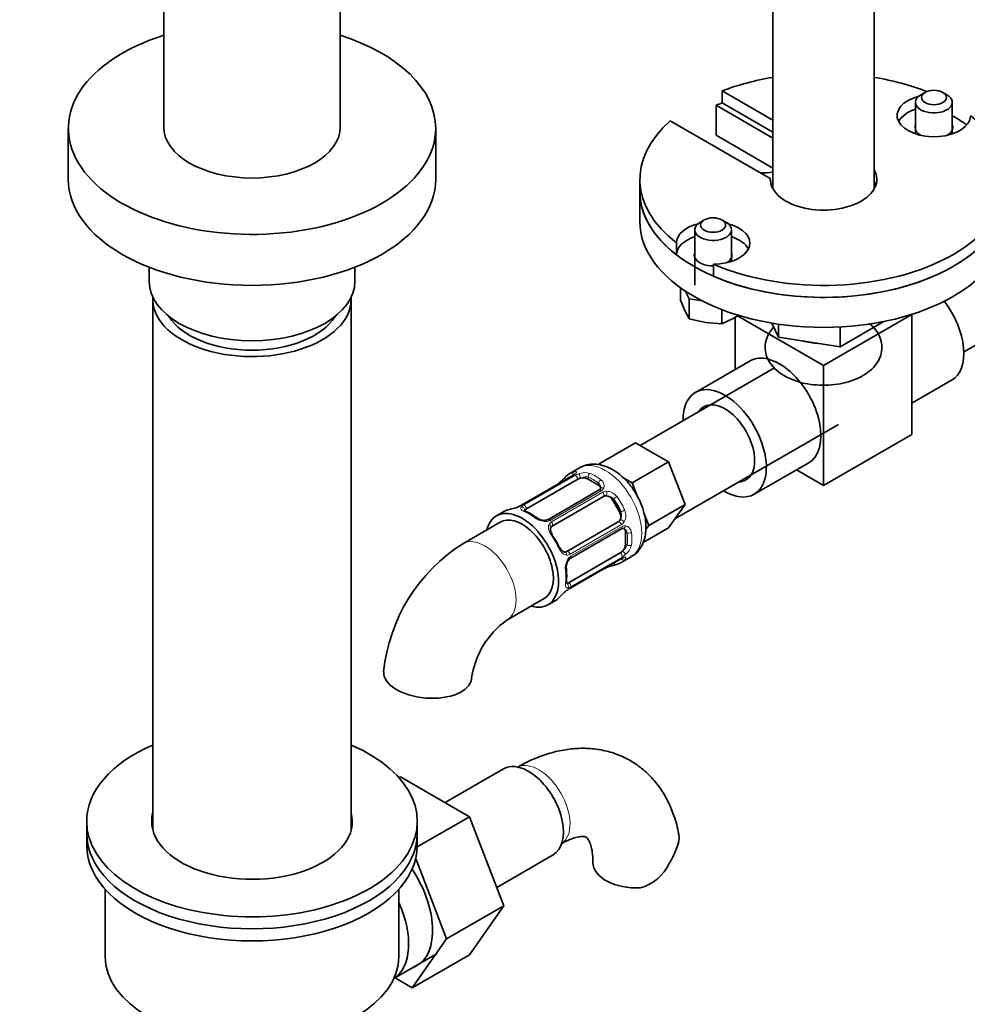
# Model space of a CAD drawing. Units: millimetres. Extents: x 0 to 1507, y 0 to 1967.
# Drawn here: x 1250 to 1379, y 232 to 366 of the extents above; entities that cross this region are included whole.
import ezdxf
from ezdxf import colors
from ezdxf.entities.mleader import LeaderData, LeaderLine
from ezdxf.math import Vec2, Vec3

# ---------------------------------------------------------------- set-up
doc = ezdxf.new("R2010")
doc.units = ezdxf.units.MM
doc.layers.add('DV6_Défaut', color=7, linetype='Continuous')
doc.layers.add('Défaut', color=7, linetype='Continuous')

# ---------------------------------------------------------------- blocks, each defined once
blk = doc.blocks.new('_DOT')
at = {"color": 0}
blk.add_line((0, 0), (-1, 0), dxfattribs=at)
at = {"color": 0, "const_width": 0.333}
blk.add_lwpolyline([(-0.1665, 0, 1), (0.1665, 0, 1)], format="xyb", close=True, dxfattribs=at)
blk = doc.blocks.new('SE5')
at = {"layer": 'DV6_Défaut', "color": 7, "linetype": 'Continuous', "lineweight": 35}
for p, q in [((1293.93, 351.83), (1293.93, 390.02)), ((1352.82, 375.76), (1352.82, 343.44)), ((1366.62, 343.44), (1366.62, 375.76)), ((1269.93, 372.5), (1269.93, 351.83)), ((1345.93, 356.77), (1352.82, 352.79)), ((1345.93, 356.77), (1345.93, 355.13)), ((1373.54, 356.54), (1372.97, 356.22)), ((1376.51, 356.22), (1375.94, 356.54)), ((1345.93, 355.13), (1352.82, 351.16)), ((1372.24, 355.2), (1372.24, 350.9)), ((1377.24, 350.9), (1377.24, 355.2)), ((1352.82, 350.34), (1345.09, 354.8)), ((1345.09, 354.8), (1345.09, 350.72)), ((1352.47, 344.83), (1338.86, 352.68)), ((1256.93, 351.66), (1256.93, 344.72)), ((1306.93, 344.72), (1306.93, 351.66)), ((1352.82, 346.26), (1345.09, 350.72)), ((1334.72, 344.72), (1334.72, 343.09)), ((1352.47, 344.83), (1352.47, 344.62)), ((1334.72, 343.09), (1334.72, 339.01)), ((1343.49, 339.19), (1342.92, 338.87)), ((1346.46, 338.87), (1345.89, 339.19)), ((1342.19, 337.85), (1342.19, 330.33)), ((1347.19, 333.55), (1347.19, 337.85)), ((1339.69, 336.08), (1339.69, 334.45)), ((1267.93, 332.77), (1267.93, 330.84)), ((1295.93, 330.84), (1295.93, 332.77)), ((1344.75, 333.16), (1344.75, 331.53)), ((1340.23, 328.3), (1340.23, 329.97)), ((1268.43, 328.39), (1268.43, 256.19)), ((1295.43, 256.19), (1295.43, 328.39)), ((1340.23, 328.3), (1340.83, 326.88)), ((1340.95, 329.47), (1341.42, 328.45)), ((1341.42, 328.45), (1343.2, 328.17)), ((1341.42, 325.73), (1341.42, 328.45)), ((1345.89, 325.04), (1345.89, 326.99)), ((1340.83, 326.88), (1341.42, 325.73)), ((1341.42, 325.73), (1343.65, 325.25)), ((1345.89, 325.04), (1347.52, 325.84)), ((1347.69, 325.96), (1347.69, 318.85)), ((1348.02, 326.17), (1359.72, 319.41)), ((1359.72, 319.41), (1371.74, 326.35)), ((1371.74, 326.35), (1371.74, 310.02)), ((1343.65, 325.25), (1345.89, 325.04)), ((1352.7, 325.16), (1353.59, 323.23)), ((1353.59, 325.01), (1353.59, 323.23)), ((1361.96, 321.93), (1367.92, 325.37)), ((1361.96, 324.63), (1361.96, 321.93)), ((1378.81, 321.23), (1385.8, 325.26)), ((1353.59, 323.23), (1361.96, 321.93)), ((1353.04, 319.05), (1334.77, 308.5)), ((1349.71, 320.01), (1342.28, 315.73)), ((1359.72, 319.41), (1359.72, 303.08)), ((1371.74, 314.26), (1377.15, 317.38)), ((1339.49, 298.53), (1361.76, 311.38)), ((1359.72, 303.08), (1371.74, 310.02)), ((1334.14, 308.87), (1329.19, 306.01)), ((1336.38, 307.57), (1334.14, 308.87)), ((1338.63, 306.28), (1336.38, 307.57)), ((1326.52, 305.47), (1325.17, 304.69)), ((1329.51, 305.83), (1329.19, 306.01)), ((1338.63, 306.28), (1333.68, 303.42)), ((1339.75, 303.38), (1338.63, 306.28)), ((1350.28, 301.87), (1357.71, 306.16)), ((1325.6, 304.42), (1318.62, 300.39)), ((1333.68, 303.42), (1332.39, 304.16)), ((1356.05, 305.2), (1359.72, 303.08)), ((1319.28, 299.9), (1326.26, 303.94)), ((1327.68, 303.94), (1329.09, 303.12)), ((1334.44, 301.45), (1333.68, 303.42)), ((1340.87, 300.49), (1339.75, 303.38)), ((1329.17, 302.45), (1322.19, 298.41)), ((1322.79, 297.55), (1329.78, 301.58)), ((1330.98, 301.12), (1331.98, 299.39)), ((1340.87, 300.49), (1335.92, 297.63)), ((1339.75, 298.89), (1340.87, 300.49)), ((1316.2, 299.52), (1315.2, 298.94)), ((1335.92, 297.63), (1335.28, 299.28)), ((1338.63, 297.3), (1339.75, 298.89)), ((1315.7, 298.07), (1310.62, 295.14)), ((1331.78, 298.11), (1324.79, 294.08)), ((1335.53, 297.07), (1335.92, 297.63)), ((1325.24, 293.13), (1332.22, 297.16)), ((1332.77, 296.75), (1332.77, 295.12)), ((1338.63, 297.3), (1335.18, 295.3)), ((1332.06, 293.89), (1325.08, 289.86)), ((1325.17, 289.05), (1332.15, 293.08)), ((1332.17, 292.57), (1333.52, 293.35)), ((1316.62, 284.75), (1321.7, 287.68)), ((1322.2, 286.81), (1323.2, 287.39)), ((1316.18, 264.51), (1308.21, 259.91)), ((1301.94, 263.31), (1302.13, 263.42)), ((1311.54, 257.98), (1302.13, 263.42)), ((1259.43, 257.36), (1259.43, 255.73)), ((1304.43, 253.88), (1311.54, 257.98)), ((1304.43, 255.73), (1304.43, 257.36)), ((1316.2, 245.88), (1311.54, 257.98)), ((1259.43, 255.73), (1259.43, 254.09)), ((1304.43, 254.09), (1304.43, 255.73)), ((1308.42, 241.39), (1304.22, 252.31)), ((1315.24, 248.38), (1322.93, 252.82)), ((1261.93, 248.14), (1261.93, 238.99)), ((1301.93, 238.99), (1301.93, 248.14)), ((1308.42, 241.39), (1316.2, 245.88)), ((1311.52, 239.22), (1316.2, 245.88)), ((1303.74, 234.73), (1308.42, 241.39)), ((1301.24, 235.97), (1307.12, 239.37)), ((1303.74, 234.73), (1311.52, 239.22)), ((1301.41, 236.07), (1303.74, 234.73))]:
    blk.add_line(p, q, dxfattribs=at)
at = {"layer": 'DV6_Défaut', "color": 7, "linetype": 'Continuous', "lineweight": 18}
for p, q in [((1325.69, 304.44), (1318.7, 300.41)), ((1318.9, 300.39), (1325.88, 304.42)), ((1327.68, 303.94), (1327.68, 304.2)), ((1329.09, 303.12), (1329.09, 303.38)), ((1329.47, 302.34), (1322.49, 298.31)), ((1322.68, 298.11), (1329.67, 302.14)), ((1330.98, 301.12), (1331.14, 301.21)), ((1331.98, 299.39), (1332.14, 299.48)), ((1332.21, 297.74), (1325.23, 293.71)), ((1325.3, 293.44), (1332.29, 297.47)), ((1332.77, 296.75), (1333, 296.62)), ((1332.77, 295.12), (1333, 294.99)), ((1325.23, 289.11), (1332.21, 293.14)), ((1332.29, 293.32), (1325.3, 289.29))]:
    blk.add_line(p, q, dxfattribs=at)
at = {"layer": 'DV6_Défaut', "color": 7, "linetype": 'Continuous', "lineweight": 35}
for centre, radius, start, end in [((1338.46, 341.34), 17.95, 300.3112, 303.0155), ((1313.92, 314.56), 14.86, 310.7479, 316.394), ((1325.18, 305.26), 0.941, 296.3799, 314.4472), ((1321.88, 305.33), 2.65, 300.0753, 310.5483), ((1328.65, 302.8), 0.735, 337.7306, 359.8558), ((1329.09, 302.69), 0.25, 286.6656, 343.4484), ((1313.28, 314.19), 14.86, 283.606, 289.2521), ((1317.52, 302.2), 2.11, 289.4876, 300.9644), ((1316.5, 293.23), 6.86, 52.7533, 67.3169), ((1321.77, 300.17), 1.85, 233.0977, 272.0115), ((1321.86, 298.94), 0.614, 267.9547, 302.1801), ((1332.44, 296.99), 0.235, 40.0937, 102.5425), ((1323.13, 275.36), 23.4, 122.3203, 174.2058), ((1326.53, 291.89), 1.83, 147.7703, 187.1017), ((1325.51, 292.6), 0.588, 117.2337, 152.8649), ((1335.09, 277.89), 14.86, 103.6059, 109.2522), ((1332.69, 292.24), 0.994, 106.064, 123.1936), ((1318.02, 290.79), 6.75, 352.5661, 7.3638), ((1330.84, 289.89), 2.1, 109.5088, 120.9793), ((1334.45, 277.52), 14.86, 130.7478, 136.3941), ((1326.47, 286.79), 2.61, 120.0644, 130.1562), ((1323.28, 275.29), 11.56, 125.1579, 172.5455), ((1326.59, 258.74), 14.06, 329.6341, 342.6888), ((1333.22, 254.14), 6.03, 284.8348, 335.4947)]:
    blk.add_arc(centre, radius, start, end, dxfattribs=at)
at = {"layer": 'DV6_Défaut', "color": 7, "linetype": 'Continuous', "lineweight": 18}
for centre, radius, start, end in [((1325.08, 305.58), 1.29, 298.1771, 316.676), ((1327.3, 301.9), 2.89, 108.0493, 119.4931), ((1327.25, 302.49), 2.32, 73.1842, 111.2464), ((1328.65, 302.8), 0.735, 359.8558, 52.8078), ((1328.89, 303.03), 0.972, 339.7872, 57.134), ((1329.1, 303.03), 0.779, 298.9659, 334.7127), ((1330.2, 301.18), 1.1, 90.5042, 119.168), ((1330.2, 300.47), 1.2, 38.249, 93.3802), ((1330.18, 300.56), 1.72, 34.9548, 89.7127), ((1316.96, 303.5), 3.55, 290.0079, 299.3454), ((1319.41, 299.41), 1.1, 117.6841, 139.526), ((1331.02, 299.04), 1.21, 326.8319, 21.5389), ((1331.09, 298.98), 1.72, 330.2871, 25.0453), ((1321.95, 300.66), 2.5, 233.0004, 270.18), ((1321.93, 299.33), 1.16, 271.7186, 298.9861), ((1323.07, 297.42), 0.785, 119.1311, 155.0336), ((1331.64, 298.68), 1.1, 300.837, 329.4908), ((1332.69, 296.8), 0.779, 85.2937, 121.0277), ((1332.59, 296.62), 0.972, 2.8666, 80.2121), ((1332.26, 296.52), 0.746, 7.8303, 60.0696), ((1331.3, 295.47), 2.32, 308.7542, 346.8152), ((1324.82, 294.38), 0.785, 264.9712, 300.8641), ((1325.9, 292.44), 1.16, 121.0203, 148.275), ((1330.82, 295.81), 2.89, 300.5093, 311.9483), ((1327.07, 291.8), 2.5, 149.8198, 186.9998), ((1332.89, 292.04), 1.29, 103.3385, 121.8084), ((1327.04, 286.05), 3.55, 120.6583, 129.9884), ((1324.71, 290.22), 1.11, 280.4927, 302.2972)]:
    blk.add_arc(centre, radius, start, end, dxfattribs=at)
at = {"layer": 'DV6_Défaut', "color": 7, "linetype": 'Continuous', "lineweight": 35}
for centre, major_axis, ratio, start_param, end_param in [((1281.93, 351.66), (25, 0), 0.57735, 2.071451, 6.283185), ((1281.93, 351.66), (25, 0), 0.57735, 0, 1.070142), ((1359.72, 344.72), (25, 0), 0.57735, 1.850426, 2.154837), ((1359.72, 344.72), (25, 0), 0.57735, 0.973366, 1.291166), ((1359.72, 343.09), (25, 0), 0.57735, -4.128349, -4.087681), ((1374.74, 353.4), (5, 0), 0.57735, 1.989111, 6.271127), ((1374.74, 355.2), (-2.5, 0), 0.57735, 5.497787, 6.283185), ((1374.74, 355.2), (-2.5, 0), 0.57735, 0, 3.926991), ((1374.74, 351.77), (5, 0), 0.57735, 2.094395, 2.854836), ((1359.72, 344.72), (25, 0), 0.57735, 2.557552, 3.783381), ((1359.72, 344.72), (-25, 0), 0.57735, 0.929008, 3.783381), ((1359.72, 343.09), (25, 0), 0.57735, 0.675691, 0.79394), ((1281.93, 351.83), (12, 0), 0.57735, 3.141593, 6.283185), ((1374.74, 351.77), (-2.57, 0), 0.57735, 6.05421, 6.283185), ((1374.74, 351.77), (-2.57, 0), 0.57735, 0, 0.785398), ((1374.74, 351.77), (-2.57, 0), 0.57735, 2.356194, 3.370568), ((1351.39, 347.9), (-4, 0), 0.57735, 1.508132, 1.934418), ((1359.72, 344.72), (7.25, 0), 0.57735, 3.117207, 6.595177), ((1281.93, 344.72), (25, 0), 0.57735, 3.141593, 6.283185), ((1359.72, 343.09), (7.25, 0), 0.57735, 0.196323, 0.311992), ((1359.72, 343.09), (25, 0), 0.57735, 3.141593, 6.283185), ((1359.72, 343.09), (25, 0), 0.57735, 3.141593, 3.783381), ((1359.72, 343.09), (-25, 0), 0.57735, 0.929008, 3.141593), ((1359.72, 343.09), (-7, 0), 0.57735, -0.169233, -0.1123), ((1359.72, 343.09), (-7, 0), 0.57735, 3.253892, 3.310825), ((1359.72, 339.01), (25, 0), 0.57735, 3.141593, 6.283185), ((1344.69, 336.05), (-5, 0), 0.57735, 5.130704, 6.271127), ((1344.69, 337.85), (2.5, 0), 0.57735, 2.356194, 6.283185), ((1344.69, 336.05), (-5, 0), 0.57735, 1.582854, 4.294074), ((1344.69, 337.85), (2.5, 0), 0.57735, 0, 0.785398), ((1344.69, 334.42), (-5, 0), 0.57735, 5.235988, 6.271127), ((1344.69, 334.42), (-5, 0), 0.57735, 3.428349, 4.18879), ((1344.69, 334.42), (-2.57, 0), 0.57735, 6.05421, 6.283185), ((1344.69, 334.42), (-2.57, 0), 0.57735, 0, 1.594284), ((1344.69, 334.42), (-2.57, 0), 0.57735, 2.356194, 3.370568), ((1281.93, 330.84), (14, 0), 0.57735, 3.141593, 6.283185), ((1281.93, 328.39), (13.5, 0), 0.57735, 3.104483, 6.283185), ((1281.93, 328.39), (13.5, 0), 0.57735, 0, 0.03711), ((1373.15, 324.31), (-4, 6.93), 0.57735, 3.141593, 4.940511), ((1281.93, 328.39), (-12, 0), 0.57735, 0.34045, 2.801142), ((1359.72, 326.35), (-6.9, 0), 0.57735, 1.153723, 1.464271), ((1353.71, 313.09), (4, -6.93), 0.57735, 0, 3.141593), ((1346.28, 308.8), (4, -6.93), 0.57735, 0, 3.954348), ((1346.28, 308.8), (2.88, -4.98), 0.57735, 0, 3.437556), ((1328.67, 298.63), (3.5, -6.06), 0.57735, 2.989492, 3.293694), ((1326.97, 303.53), (-1, 0), 0.57735, 3.926991, 5.051274), ((1326.97, 303.53), (-1, 0), 0.57735, 5.051274, 5.497787), ((1328.38, 302.71), (-1, 0), 0.57735, 3.141593, 3.926991), ((1346.28, 308.8), (2.88, -4.98), 0.57735, 5.987222, 6.283185), ((1329.37, 302.1), (0.2, -0.346), 0.57735, 3.141595, 3.168315), ((1330.28, 300.71), (-0.5, 0.866), 0.816497, 5.836672, 6.283185), ((1330.28, 300.71), (-0.5, 0.866), 0.816497, 4.712389, 5.836672), ((1346.28, 308.8), (4, -6.93), 0.57735, 5.47043, 6.283185), ((1318.82, 300.04), (0.2, -0.346), 0.57735, 3.141593, 3.16316), ((1328.38, 298.47), (3.3, -5.72), 0.57735, 1.418695, 1.722897), ((1318.7, 292.88), (-3.5, 6.06), 0.57735, 0, 0.5411), ((1318.7, 292.88), (-3.5, 6.06), 0.57735, 2.600493, 6.283185), ((1318.7, 292.88), (3, -5.2), 0.57735, 0, 3.141593), ((1319.7, 293.45), (3.5, -6.06), 0.57735, 2.989492, 3.141593), ((1319.99, 299.5), (-1, 0), 0.57735, 5.497787, 5.9443), ((1331.28, 298.98), (-0.5, 0.866), 0.816497, 3.588106, 4.712389), ((1331.28, 298.98), (-0.5, 0.866), 0.816497, 3.141593, 3.588106), ((1322.46, 296.2), (-0.327, -0.23), 0.123712, 2.520628, 3.123108), ((1319.99, 293.62), (-3.3, 5.72), 0.57735, 4.560288, 4.86449), ((1332.49, 297.62), (0.026, 0.399), 0.670791, 3.132112, 3.214171), ((1332.06, 296.34), (-0.5, -0.866), 0.57735, 2.356194, 3.141593), ((1332.06, 294.71), (0.5, 0.866), 0.57735, 4.373504, 5.497787), ((1323.46, 294.47), (-0.363, -0.169), 0.123712, 3.145275, 3.762557), ((1324.29, 294.95), (0.5, -0.866), 0.816497, 6.15862, 6.283185), ((1332.06, 294.71), (-0.5, -0.866), 0.57735, 0.785398, 1.231911), ((1328.67, 298.63), (-3.5, 6.06), 0.57735, 2.989492, 3.293694), ((1331.95, 293.42), (-0.2, 0.346), 0.57735, 3.119895, 3.141593), ((1324.32, 291.61), (-0.397, -0.049), 0.483207, 2.29088, 3.163173), ((1325.08, 290.68), (-0.5, -0.866), 0.57735, 0.338885, 0.785398), ((1324.5, 289.06), (-0.252, 0.31), 0.166114, 3.096381, 3.429422), ((1319.7, 293.45), (-3.5, 6.06), 0.57735, 3.141593, 3.293694), ((1305.83, 277.26), (5.98, -0.47), 0.520699, 3.141806, 6.277055), ((1281.93, 257.36), (-22.5, 0), 0.57735, 0, 4.068888), ((1281.93, 257.36), (-22.5, 0), 0.57735, 5.35589, 6.283185), ((1319.55, 258.67), (3.38, -5.85), 0.57735, 0, 3.141593), ((1281.93, 257.36), (-13.65, 0), 0.57735, 0, 3.289979), ((1281.93, 257.36), (-13.65, 0), 0.57735, 6.134799, 6.283185), ((1281.93, 255.73), (-13.65, 0), 0.57735, -0.148386, -0.103792), ((1281.93, 255.73), (-13.65, 0), 0.57735, 3.234006, 3.289979), ((1281.93, 255.73), (-22.5, 0), 0.57735, 0, 3.141593), ((1281.93, 255.73), (-22.5, 0), 0.57735, 0, 3.141593), ((1281.93, 254.09), (-22.5, 0), 0.57735, 0, 3.141593), ((1299.05, 246.83), (5.28, -9.14), 0.57735, 0, 1.679319), ((1334.34, 251.76), (6, 0), 0.57735, 3.147191, 4.784106), ((1295.82, 244.97), (-5.25, 9.09), 0.57735, 3.174062, 4.531216), ((1281.93, 238.99), (20, 0), 0.57735, 3.141593, 6.283185), ((1299.05, 246.83), (5.28, -9.14), 0.57735, 6.185788, 6.283185)]:
    blk.add_ellipse(centre, major_axis=major_axis, ratio=ratio, start_param=start_param, end_param=end_param, dxfattribs=at)
for centre, major_axis in [((1374.74, 355.85), (1.7, 0)), ((1344.69, 338.5), (-1.7, 0))]:
    blk.add_ellipse(centre, major_axis=major_axis, ratio=0.57735, dxfattribs=at)
at = {"layer": 'DV6_Défaut', "color": 7, "linetype": 'Continuous', "lineweight": 18}
for centre, major_axis, ratio, start_param, end_param in [((1330.02, 299.41), (-3.5, 6.06), 0.57735, 3.141593, 6.283185), ((1324.9, 303.99), (0.282, -0.283), 0.80707, 2.93051, 4.436462), ((1328.38, 298.47), (3.3, -5.72), 0.57735, 3.017713, 3.265472), ((1325.9, 304.57), (0.104, -0.386), 0.80707, 3.352676, 4.923472), ((1325.8, 304.07), (0.2, -0.346), 0.57735, 2.769946, 3.141594), ((1326.13, 304.33), (0.297, -0.268), 0.86268, 2.555043, 3.151665), ((1325.98, 304.06), (0.2, -0.346), 0.57735, 0.912181, 2.727841), ((1326.5, 304.29), (0.129, -0.379), 0.178244, 0.898817, 2.783994), ((1327.96, 304.36), (-0.149, -0.371), 0.658162, 3.838456, 5.409252), ((1328.38, 298.47), (-3.3, 5.72), 0.57735, 5.345686, 5.649888), ((1328.67, 298.63), (-3.5, 6.06), 0.57735, 5.345686, 5.649888), ((1323.87, 303.02), (0.252, -0.31), 0.166114, 2.62932, 3.429422), ((1329.37, 303.55), (-0.241, -0.319), 0.483207, 3.992305, 5.563102), ((1329.7, 302.44), (0.359, -0.177), 0.670791, 1.631109, 3.156862), ((1329.37, 302.1), (0.2, -0.346), 0.57735, 1.984548, 3.141595), ((1329.55, 301.91), (0.2, -0.346), 0.57735, 0.126783, 1.942443), ((1330.07, 302.05), (0.017, -0.4), 0.387288, 0.273826, 2.159002), ((1331.43, 301.38), (-0.327, -0.23), 0.123712, 4.091425, 5.662221), ((1328.67, 298.63), (-3.5, 6.06), 0.57735, 4.560288, 4.86449), ((1318.67, 299.76), (-0.312, 0.25), 0.85055, 3.683926, 5.569103), ((1318.82, 300.04), (0.2, -0.346), 0.57735, 2.769946, 3.141593), ((1319, 300.02), (-0.2, 0.346), 0.57735, 4.053773, 5.869434), ((1319, 299.19), (-0.149, -0.371), 0.658162, 3.140988, 3.838456), ((1319.7, 293.45), (-3.5, 6.06), 0.57735, 5.345686, 5.649888), ((1332.43, 299.65), (-0.363, -0.169), 0.123712, 0.620964, 2.191761), ((1320.41, 298.37), (-0.241, -0.319), 0.483207, 3.123073, 3.992305), ((1321.87, 297.92), (0.027, -0.399), 0.358003, 2.226125, 3.158501), ((1322.39, 298.07), (0.2, -0.346), 0.57735, 1.984548, 3.157875), ((1322.23, 297.53), (-0.359, 0.177), 0.641506, 3.136154, 4.695758), ((1322.57, 297.88), (-0.2, 0.346), 0.57735, 3.268375, 5.084035), ((1331.95, 297.76), (-0.2, 0.346), 0.57735, 4.340743, 6.156403), ((1332.33, 298.13), (-0.338, 0.215), 0.387288, 4.124183, 6.009359), ((1332.02, 297.5), (-0.2, 0.346), 0.57735, 3.141593, 4.298637), ((1332.49, 297.62), (0.026, 0.399), 0.670791, 3.214171, 4.652076), ((1313.62, 289.94), (3, -5.2), 0.57735, 0.007121, 3.141172), ((1322.46, 296.2), (-0.327, -0.23), 0.123712, 3.123108, 4.091425), ((1319.7, 293.45), (3.5, -6.06), 0.57735, 1.418695, 1.722897), ((1333.28, 296.78), (-0.397, -0.049), 0.483207, 0.720084, 2.29088), ((1328.38, 298.47), (3.3, -5.72), 0.57735, 0.633297, 0.937499), ((1328.67, 298.63), (3.5, -6.06), 0.57735, 0.633297, 0.937499), ((1333.28, 295.15), (-0.396, 0.057), 0.658162, 0.873933, 2.44473), ((1323.46, 294.47), (-0.363, -0.169), 0.123712, 2.191761, 3.145275), ((1324.5, 293.61), (-0.026, -0.399), 0.641506, 1.587428, 3.14836), ((1324.97, 293.72), (0.2, -0.346), 0.57735, 1.19915, 3.01481), ((1325.04, 293.47), (-0.2, 0.346), 0.57735, 3.126549, 4.298637), ((1332.02, 293.59), (-0.2, 0.346), 0.57735, 3.555344, 5.371005), ((1332.49, 293.93), (-0.264, 0.301), 0.178244, 3.499191, 5.384368), ((1324.65, 293.1), (-0.332, 0.223), 0.358003, 3.120168, 4.05706), ((1331.43, 292.69), (-0.104, 0.386), 0.80707, 1.846723, 3.352676), ((1328.38, 298.47), (-3.3, 5.72), 0.57735, 3.017713, 3.265472), ((1332.43, 293.27), (-0.282, 0.283), 0.80707, 1.359713, 2.93051), ((1331.95, 293.42), (-0.2, 0.346), 0.57735, 3.141593, 3.513239), ((1332.33, 293.59), (-0.084, 0.391), 0.86268, 3.129371, 3.728142), ((1319.7, 293.45), (3.5, -6.06), 0.57735, 0.633297, 0.937499), ((1330.07, 292.28), (-0.143, 0.374), 0.166114, 2.853764, 3.653865), ((1324.32, 289.97), (-0.396, 0.057), 0.658162, 2.44473, 3.142145), ((1324.65, 289.4), (0.06, -0.395), 0.85055, 0.714083, 2.599259), ((1325.04, 289.56), (0.2, -0.346), 0.57735, 0.413752, 2.229412), ((1324.97, 289.39), (-0.2, 0.346), 0.57735, 3.134888, 3.513239), ((1320.97, 259.48), (3, -5.2), 0.57735, 0.046052, 3.095541)]:
    blk.add_ellipse(centre, major_axis=major_axis, ratio=ratio, start_param=start_param, end_param=end_param, dxfattribs=at)
at = {"layer": 'DV6_Défaut', "color": 7, "linetype": 'Continuous', "lineweight": 35}
for points, knots in [([(1352.93, 324.61), (1352.87, 324.54), (1352.55, 324.18), (1352.1, 323.49), (1351.76, 322.45), (1351.74, 321.35), (1352.07, 320.29), (1352.68, 319.34), (1353.55, 318.5), (1354.68, 317.78), (1356.04, 317.22), (1357.56, 316.85), (1359.17, 316.68), (1360.81, 316.71), (1362.4, 316.95), (1363.89, 317.4), (1365.22, 318.04), (1366.29, 318.84), (1367.07, 319.77), (1367.56, 320.79), (1367.73, 321.89), (1367.54, 322.99), (1367.05, 323.99), (1366.45, 324.68), (1366.03, 325.05), (1365.91, 325.15)], [0, 0, 0, 0, 0.010665, 0.054485, 0.096449, 0.141254, 0.184646, 0.228119, 0.273504, 0.321236, 0.370355, 0.419626, 0.468722, 0.51775, 0.566915, 0.616406, 0.666478, 0.717261, 0.762221, 0.804952, 0.850967, 0.894764, 0.937932, 0.982345, 1, 1, 1, 1]), ([(1335.55, 297.37), (1335.54, 297.65), (1335.52, 298.33), (1335.27, 299.57), (1334.74, 300.98), (1334, 302.33), (1333.08, 303.55), (1332.01, 304.59), (1330.86, 305.37), (1329.68, 305.84), (1328.55, 306.02), (1327.44, 305.91), (1326.85, 305.63), (1326.51, 305.46)], [0, 0, 0, 0, 0.056137, 0.155637, 0.25485, 0.353847, 0.45329, 0.553967, 0.656997, 0.750298, 0.837782, 0.920673, 1, 1, 1, 1]), ([(1325.85, 304.61), (1325.85, 304.61), (1325.85, 304.61), (1325.84, 304.6), (1325.83, 304.59)], [0, 0, 0, 0, 0.642773, 1, 1, 1, 1]), ([(1319.15, 299.56), (1319.12, 299.57), (1319.04, 299.6), (1318.97, 299.65), (1318.96, 299.67), (1318.96, 299.67)], [0, 0, 0, 0, 0.218309, 0.700752, 1, 1, 1, 1]), ([(1322.8, 296.44), (1322.77, 296.47), (1322.68, 296.59), (1322.57, 296.85), (1322.53, 297.13), (1322.56, 297.3), (1322.6, 297.37), (1322.62, 297.38)], [0, 0, 0, 0, 0.089288, 0.365745, 0.644926, 0.924038, 1, 1, 1, 1]), ([(1333.51, 293.39), (1333.65, 293.46), (1334.07, 293.66), (1334.68, 294.33), (1335.22, 295.27), (1335.51, 296.33), (1335.54, 297), (1335.55, 297.37)], [0, 0, 0, 0, 0.088064, 0.323314, 0.555175, 0.795929, 1, 1, 1, 1]), ([(1324.52, 294.01), (1324.5, 294.01), (1324.42, 294.01), (1324.25, 294.09), (1324.02, 294.31), (1323.87, 294.52), (1323.83, 294.64), (1323.83, 294.64)], [0, 0, 0, 0, 0.083202, 0.394399, 0.683403, 0.991549, 1, 1, 1, 1]), ([(1332.41, 293.19), (1332.42, 293.2), (1332.44, 293.2), (1332.44, 293.2), (1332.44, 293.2)], [0, 0, 0, 0, 0.7569453, 1, 1, 1, 1]), ([(1324.71, 289.71), (1324.71, 289.71), (1324.71, 289.71), (1324.7, 289.77), (1324.71, 289.86), (1324.71, 289.92)], [0, 0, 0, 0, 0.124533, 0.580858, 1, 1, 1, 1]), ([(1340.02, 255.38), (1340.01, 255.51), (1339.9, 256.41), (1339.42, 258.04), (1338.6, 260.07), (1337.52, 261.9), (1336.18, 263.53), (1334.59, 264.92), (1332.83, 266), (1330.95, 266.76), (1328.98, 267.21), (1326.94, 267.35), (1324.84, 267.2), (1322.69, 266.75), (1320.54, 266), (1318.91, 265.22), (1318.12, 264.76), (1317.97, 264.68)], [0, 0, 0, 0, 0.011215, 0.095994, 0.169839, 0.241247, 0.318293, 0.392652, 0.464914, 0.536075, 0.606916, 0.678441, 0.751602, 0.827122, 0.905313, 0.984675, 1, 1, 1, 1]), ([(1323.97, 254.29), (1324.19, 254.41), (1324.73, 254.71), (1325.61, 255.07), (1326.43, 255.28), (1327, 255.32), (1327.31, 255.27), (1327.42, 255.22), (1327.47, 255.2), (1327.68, 254.96), (1327.93, 254.49), (1328.17, 253.72), (1328.31, 252.74), (1328.33, 252.07), (1328.34, 251.76)], [0, 0, 0, 0, 0.043912, 0.126496, 0.208809, 0.292076, 0.379233, 0.476963, 0.606917, 0.695035, 0.776893, 0.863259, 0.946351, 1, 1, 1, 1]), ([(1340.04, 255.39), (1340.04, 255.38), (1340.04, 255.37), (1340.08, 255.11), (1340.07, 254.84), (1340, 254.56)], [0, 0, 0, 0, 0.043133, 0.043133, 1, 1, 1, 1])]:
    blk.add_open_spline(points, degree=3, knots=knots, dxfattribs=at)
at = {"layer": 'DV6_Défaut', "color": 7, "linetype": 'Continuous', "lineweight": 18}
for points, knots in [([(1325.74, 304.93), (1325.82, 304.95), (1325.88, 304.96), (1325.99, 304.96), (1326.04, 304.94), (1326.09, 304.9), (1326.1, 304.87), (1326.08, 304.79), (1326.06, 304.74), (1326.02, 304.69)], [0, 0, 0, 0, 0.25, 0.25, 0.5, 0.5, 0.75, 0.75, 1, 1, 1, 1]), ([(1327.68, 304.2), (1327.61, 304.22), (1327.53, 304.24), (1327.37, 304.24), (1327.28, 304.24), (1327.01, 304.2), (1326.82, 304.14), (1326.64, 304.07)], [0, 0, 0, 0, 0.25, 0.25, 0.5, 0.5, 1, 1, 1, 1]), ([(1318.95, 299.54), (1318.85, 299.58), (1318.77, 299.62), (1318.64, 299.71), (1318.58, 299.76), (1318.51, 299.86), (1318.5, 299.91), (1318.5, 300.01), (1318.53, 300.07), (1318.57, 300.13)], [0, 0, 0, 0, 0.25, 0.25, 0.5, 0.5, 0.75, 0.75, 1, 1, 1, 1]), ([(1322.63, 296.37), (1322.55, 296.48), (1322.48, 296.6), (1322.37, 296.84), (1322.33, 296.97), (1322.28, 297.21), (1322.27, 297.33), (1322.28, 297.55), (1322.31, 297.66), (1322.35, 297.76)], [0, 0, 0, 0, 0.25, 0.25, 0.5, 0.5, 0.75, 0.75, 1, 1, 1, 1]), ([(1332.37, 294.15), (1332.44, 294.21), (1332.51, 294.27), (1332.65, 294.41), (1332.72, 294.48), (1332.89, 294.69), (1332.97, 294.85), (1333, 294.99)], [0, 0, 0, 0, 0.25, 0.25, 0.5, 0.5, 1, 1, 1, 1]), ([(1324.75, 293.6), (1324.65, 293.61), (1324.54, 293.64), (1324.34, 293.74), (1324.24, 293.81), (1324.06, 293.97), (1323.97, 294.07), (1323.82, 294.29), (1323.75, 294.41), (1323.69, 294.53)], [0, 0, 0, 0, 0.25, 0.25, 0.5, 0.5, 0.75, 0.75, 1, 1, 1, 1]), ([(1332.59, 293.3), (1332.66, 293.31), (1332.71, 293.31), (1332.79, 293.29), (1332.81, 293.26), (1332.82, 293.19), (1332.81, 293.15), (1332.76, 293.06), (1332.71, 293), (1332.66, 292.94)], [0, 0, 0, 0, 0.25, 0.25, 0.5, 0.5, 0.75, 0.75, 1, 1, 1, 1]), ([(1324.92, 289.13), (1324.84, 289.13), (1324.79, 289.13), (1324.69, 289.18), (1324.65, 289.22), (1324.6, 289.33), (1324.59, 289.4), (1324.58, 289.56), (1324.58, 289.66), (1324.6, 289.76)], [0, 0, 0, 0, 0.25, 0.25, 0.5, 0.5, 0.75, 0.75, 1, 1, 1, 1])]:
    blk.add_open_spline(points, degree=3, knots=knots, dxfattribs=at)
at = {"layer": 'DV6_Défaut', "color": 7, "linetype": 'Continuous', "lineweight": 35}
for points in [[(1322.6, 297.35), (1322.61, 297.41), (1322.67, 297.47), (1322.78, 297.52)], [(1332.22, 297.15), (1332.34, 297.21), (1332.42, 297.23), (1332.46, 297.21)], [(1324.7, 294.05), (1324.63, 294.01), (1324.57, 294), (1324.52, 294.02)]]:
    blk.add_open_spline(points, degree=3, dxfattribs=at)

msp = doc.modelspace()

# ---------------------------------------------------------------- block references
at = {"layer": 'Défaut'}
msp.add_blockref('SE5', (0, 0), dxfattribs=at)

# ---------------------------------------------------------------- leaders
at = {"layer": 'Défaut', "color": 7, "linetype": 'Continuous', "lineweight": 18}
ml = msp.add_multileader_mtext('Standard', dxfattribs=at)
ml.set_content('{\\pxsm0.9;\\fSolid Edge ISO|b1||i0||c0|p34;\\W1.;15/11/2016\\P}', color=256)
ml.set_leader_properties()
ml.set_arrow_properties(name='DOT')
ml.build(insert=Vec2(0, 0))
ml.multileader.update_dxf_attribs({"leader_type": 0, "dogleg_length": 0, "arrow_head_size": 12})
ctx = ml.context
ctx.base_point, ctx.char_height, ctx.arrow_head_size, ctx.landing_gap_size = Vec3(1202.78, 1960.24), 12, 12, 4.2
notes = []
notes.append((ctx, [(0, (0, 0, 0), (0, 0), (1, 0), 1, [])]))
ctx.mtext.insert = Vec3(1204.78, 1966.36)
for ctx, leaders in notes:
    for number, flags, end, landing, length, lines in leaders:
        leader = LeaderData()
        leader.index, (leader.has_last_leader_line, leader.has_dogleg_vector, leader.attachment_direction) = number, flags
        leader.last_leader_point, leader.dogleg_vector, leader.dogleg_length = Vec3(end), Vec3(landing), length
        for number, points, colour, breaks in lines:
            line = LeaderLine()
            line.index, line.vertices, line.color, line.breaks = number, Vec3.list(points), colors.encode_raw_color(colour), breaks
            leader.lines.append(line)
        ctx.leaders.append(leader)

doc.saveas('drawing.dxf')
